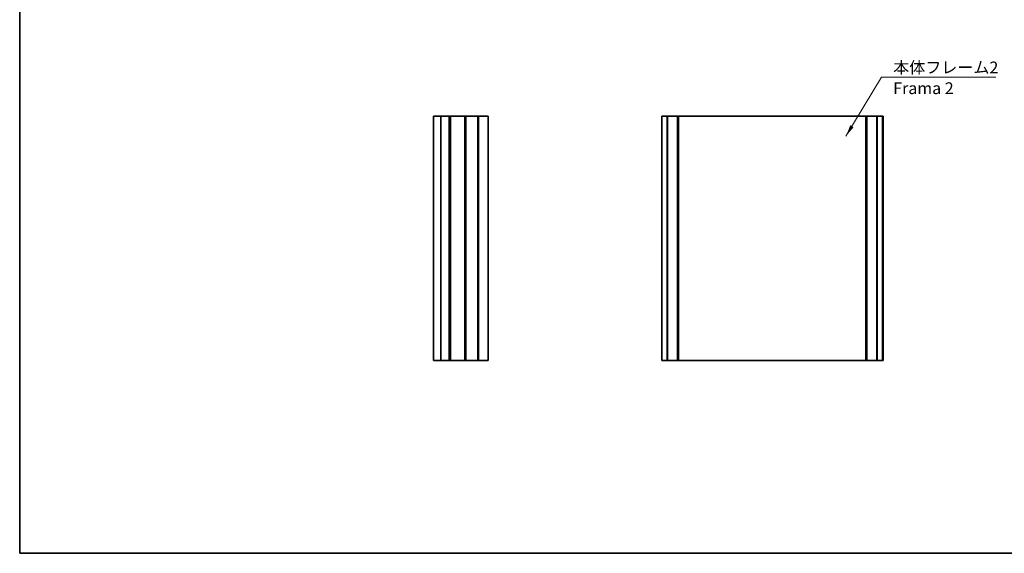
# Model space of a CAD drawing. Units: millimetres. Extents: x 0 to 2572, y 0 to 562.
# Drawn here: x 1388 to 1807, y 0 to 227 of the extents above; entities that cross this region are included whole.
import ezdxf

# ---------------------------------------------------------------- set-up
doc = ezdxf.new("R2010")
doc.units = ezdxf.units.MM
doc.header["$LTSCALE"] = 1.5
for name, color, linetype, lineweight in [('Border (ISO)', 7, 'Continuous', 35), ('Symbol (ISO)', 7, 'Continuous', 18), ('Visible (ISO)', 7, 'Continuous', 35)]:
    doc.layers.add(name, color=color, linetype=linetype, lineweight=lineweight)
doc.styles.add('Note Text (TK)', font='txt')
doc.dimstyles.new('Default - Method 1b (TK)$7', dxfattribs={"dimscale": 1.5, "dimtxt": 2.5, "dimasz": 2.5, "dimexe": 1, "dimexo": 1.5, "dimgap": 1, "dimtad": 1, "dimtoh": 1, "dimrnd": 1e-08, "dimdsep": 46, "dimtxsty": 'Note Text (TK)', "dimcen": 0.09, "dimdle": 5, "dimclrd": 100, "dimclre": 100, "dimclrt": 7, "dimadec": 1, "dimazin": 1, "dimtfac": 1, "dimtmove": 0, "dimatfit": 3, "dimfxl": 1, "dimtolj": 1, "dimlwd": -1, "dimlwe": -1, "dimarcsym": 0})

# ---------------------------------------------------------------- blocks, each defined once
blk = doc.blocks.new('図面枠 tk図枠')
at = {"layer": 'Border (ISO)'}
for p, q in [((14.5, 289), (14.5, 8)), ((14.5, 8), (405.5, 8))]:
    blk.add_line(p, q, dxfattribs=at)

msp = doc.modelspace()

# ---------------------------------------------------------------- linework, layer by layer
at = {"layer": 'Visible (ISO)'}
for p, q in [((1564.4609, 185.9251), (1564.4609, 81.9251)), ((1564.4609, 185.9251), (1565.4609, 185.9251)), ((1567.0413, 185.9251), (1565.4609, 185.9251)), ((1567.0413, 185.9251), (1567.5243, 185.9251)), ((1567.5631, 185.9251), (1567.5243, 185.9251)), ((1567.5631, 185.9251), (1567.5699, 185.9251)), ((1571.0609, 185.9251), (1567.5699, 185.9251)), ((1567.5699, 185.9251), (1567.5699, 81.9251)), ((1571.1547, 185.9251), (1571.0609, 185.9251)), ((1571.1547, 185.9251), (1571.2547, 185.9251)), ((1571.1547, 185.9251), (1571.1547, 81.9251)), ((1571.3609, 185.9251), (1571.2547, 185.9251)), ((1571.3609, 185.9251), (1571.3609, 81.9251)), ((1571.648, 185.9251), (1571.3609, 185.9251)), ((1571.648, 185.9251), (1571.648, 81.9251)), ((1571.648, 185.9251), (1577.8045, 185.9251)), ((1577.8045, 185.9251), (1577.8045, 81.9251)), ((1577.8967, 185.9251), (1577.8045, 185.9251)), ((1577.8967, 185.9251), (1577.8967, 81.9251)), ((1578.2358, 185.9251), (1577.8967, 185.9251)), ((1578.2358, 185.9251), (1578.2358, 81.9251)), ((1578.2358, 185.9251), (1583.2634, 185.9251)), ((1583.2634, 185.9251), (1583.2634, 81.9251)), ((1583.5843, 185.9251), (1583.2634, 185.9251)), ((1583.5843, 185.9251), (1583.5843, 81.9251)), ((1583.5843, 185.9251), (1587.6405, 185.9251)), ((1587.6405, 185.9251), (1587.7109, 185.9251)), ((1587.7109, 185.9251), (1587.7109, 81.9251)), ((1661.5291, 185.9251), (1661.5291, 81.9251)), ((1661.5291, 185.9251), (1663.744, 185.9251)), ((1663.744, 185.9251), (1663.744, 81.9251)), ((1663.9909, 185.9251), (1663.744, 185.9251)), ((1663.9909, 185.9251), (1663.9909, 81.9251)), ((1663.9909, 185.9251), (1668.178, 185.9251)), ((1668.178, 185.9251), (1668.178, 81.9251)), ((1668.5281, 185.9251), (1668.178, 185.9251)), ((1668.5281, 185.9251), (1668.5281, 81.9251)), ((1668.5575, 185.9251), (1668.5281, 185.9251)), ((1668.5575, 185.9251), (1668.5575, 81.9251)), ((1668.5575, 185.9251), (1676.6681, 185.9251)), ((1676.6681, 185.9251), (1677.2572, 185.9251)), ((1739.6238, 185.9251), (1677.2572, 185.9251)), ((1739.6238, 185.9251), (1740.213, 185.9251)), ((1740.213, 185.9251), (1748.3236, 185.9251)), ((1748.3236, 185.9251), (1748.3236, 81.9251)), ((1748.353, 185.9251), (1748.3236, 185.9251)), ((1748.353, 185.9251), (1748.353, 81.9251)), ((1748.7031, 185.9251), (1748.353, 185.9251)), ((1748.7031, 185.9251), (1748.7031, 81.9251)), ((1748.7031, 185.9251), (1752.8902, 185.9251)), ((1752.8902, 185.9251), (1752.8902, 81.9251)), ((1753.1371, 185.9251), (1752.8902, 185.9251)), ((1753.1371, 185.9251), (1753.1371, 81.9251)), ((1753.1371, 185.9251), (1755.352, 185.9251)), ((1755.352, 185.9251), (1755.352, 81.9251)), ((1755.4365, 185.9251), (1755.352, 185.9251)), ((1755.4365, 185.9251), (1755.4365, 81.9251)), ((1755.4365, 185.9251), (1755.6905, 185.9251)), ((1755.6905, 185.9251), (1755.6905, 81.9251)), ((1565.4609, 81.9251), (1564.4609, 81.9251)), ((1565.4609, 81.9251), (1567.0413, 81.9251)), ((1567.5243, 81.9251), (1567.0413, 81.9251)), ((1567.5243, 81.9251), (1567.5631, 81.9251)), ((1567.5699, 81.9251), (1567.5631, 81.9251)), ((1567.5699, 81.9251), (1571.0609, 81.9251)), ((1571.0609, 81.9251), (1571.1547, 81.9251)), ((1571.2547, 81.9251), (1571.1547, 81.9251)), ((1571.2547, 81.9251), (1571.3609, 81.9251)), ((1571.3609, 81.9251), (1571.648, 81.9251)), ((1577.8045, 81.9251), (1571.648, 81.9251)), ((1577.8045, 81.9251), (1577.8967, 81.9251)), ((1577.8967, 81.9251), (1578.2358, 81.9251)), ((1583.2634, 81.9251), (1578.2358, 81.9251)), ((1583.2634, 81.9251), (1583.5843, 81.9251)), ((1587.6405, 81.9251), (1583.5843, 81.9251)), ((1587.7109, 81.9251), (1587.6405, 81.9251)), ((1663.744, 81.9251), (1661.5291, 81.9251)), ((1663.744, 81.9251), (1663.9909, 81.9251)), ((1668.178, 81.9251), (1663.9909, 81.9251)), ((1668.178, 81.9251), (1668.5281, 81.9251)), ((1668.5281, 81.9251), (1668.5575, 81.9251)), ((1676.6681, 81.9251), (1668.5575, 81.9251)), ((1677.2572, 81.9251), (1676.6681, 81.9251)), ((1677.2572, 81.9251), (1739.6238, 81.9251)), ((1740.213, 81.9251), (1739.6238, 81.9251)), ((1748.3236, 81.9251), (1740.213, 81.9251)), ((1748.3236, 81.9251), (1748.353, 81.9251)), ((1748.353, 81.9251), (1748.7031, 81.9251)), ((1752.8902, 81.9251), (1748.7031, 81.9251)), ((1752.8902, 81.9251), (1753.1371, 81.9251)), ((1755.352, 81.9251), (1753.1371, 81.9251)), ((1755.352, 81.9251), (1755.4365, 81.9251)), ((1755.6905, 81.9251), (1755.4365, 81.9251))]:
    msp.add_line(p, q, dxfattribs=at)

# ---------------------------------------------------------------- block references
at = {"xscale": 2, "yscale": 2, "zscale": 2}
msp.add_blockref('図面枠 tk図枠', (1359.5, -16), dxfattribs=at)

# ---------------------------------------------------------------- texts
at = {"layer": 'Symbol (ISO)', "color": 7, "insert": (1759.9085, 209.1041), "char_height": 5, "width": 45.614038, "attachment_point": 1, "line_spacing_factor": 1.058182, "style": 'Note Text (TK)'}
msp.add_mtext('{\\fＭＳ Ｐゴシック|b0|i0;本体フレーム2\\P\\fＭＳ Ｐゴシック|b0|i0;Frama 2}', dxfattribs=at)

# ---------------------------------------------------------------- leaders
at = {"layer": 'Symbol (ISO)', "color": 100, "annotation_type": 0, "has_hookline": 1, "hookline_direction": 0, "text_width": 43.608}
msp.add_leader([(1739.784, 177.3229), (1754.9085, 202.4997), (1759.9085, 202.4997)], dimstyle='Default - Method 1b (TK)$7', override={"dimscale": 0, "dimtxt": 5, "dimasz": 5, "dimgap": 0, "dimtad": 1}, dxfattribs=at)

doc.saveas('drawing.dxf')
